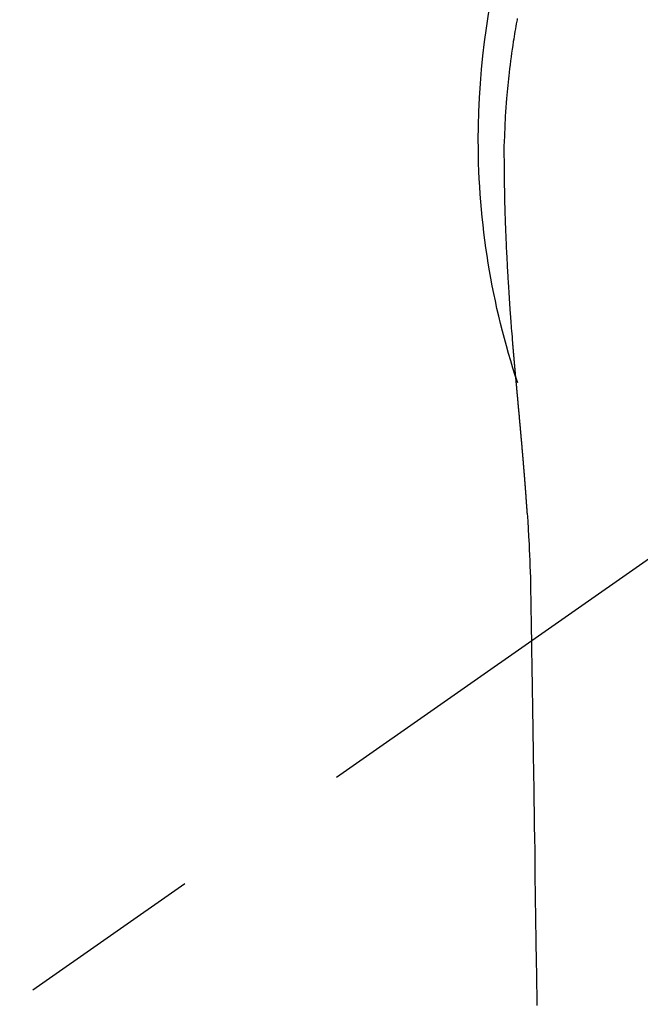
# Model space of a CAD drawing. Extents: x 27948 to 54421, y -33085 to -24215.
# Drawn here: x 43721 to 43742, y -26149 to -26116 of the extents above; entities that cross this region are included whole.
import ezdxf

# ---------------------------------------------------------------- set-up
doc = ezdxf.new("R2010")
doc.units = 0
doc.header["$LTSCALE"] = 50
doc.header["$MEASUREMENT"] = 0
doc.linetypes.add('CENTER2', pattern=[1.125, 0.75, -0.125, 0.125, -0.125])
doc.layers.get('0').update_dxf_attribs({"linetype": 'CONTINUOUS'})
doc.layers.add('150-機器', color=8, linetype='CONTINUOUS')
doc.layers.add('160-文字', color=254, linetype='CONTINUOUS')
doc.styles.add('KH001', font='txt')
doc.dimstyles.new('KH1xx030', dxfattribs={"dimscale": 30, "dimtxt": 2, "dimasz": 0.6, "dimexe": 0.3, "dimexo": 1.2, "dimgap": 0.5, "dimtad": 3, "dimdec": 1, "dimdsep": 46, "dimlunit": 6, "dimtxsty": 'KH001', "dimblk": 'DOT', "dimcen": 1, "dimdle": 1, "dimclrd": 256, "dimclre": 256, "dimclrt": 256, "dimadec": 0, "dimazin": 0, "dimtfac": 1, "dimtdec": 1, "dimtix": 1, "dimtmove": 2, "dimatfit": 3, "dimldrblk": 'CLOSEDBLANK', "dimfxl": 1, "dimtolj": 1, "dimtzin": 0, "dimlwd": -1, "dimlwe": -1, "dimarcsym": 0})

# ---------------------------------------------------------------- blocks, each defined once
blk = doc.blocks.new('F402_H')
at = {"layer": '150-機器', "color": 13, "linetype": 'CENTER2'}
blk.add_line((0, 0), (244.018, -170.863), dxfattribs=at)
at = {"layer": '150-機器', "color": 13, "linetype": 'Continuous'}
for points in [[(24.618, 4.099), (24.625, 4.056), (24.633, 4.013), (24.649, 3.927), (24.664, 3.841), (24.679, 3.755), (24.694, 3.669), (24.709, 3.583), (24.723, 3.497), (24.737, 3.411), (24.751, 3.324), (24.771, 3.194), (24.79, 3.065), (24.809, 2.935), (24.827, 2.805), (24.844, 2.674), (24.86, 2.544), (24.876, 2.413), (24.892, 2.283), (24.904, 2.174), (24.916, 2.065), (24.927, 1.956), (24.938, 1.847), (24.949, 1.737), (24.959, 1.628), (24.968, 1.519), (24.977, 1.409), (24.989, 1.256), (25, 1.103), (25.011, 0.949), (25.02, 0.796), (25.024, 0.73), (25.028, 0.664), (25.031, 0.598), (25.034, 0.533), (25.038, 0.445), (25.041, 0.357), (25.044, 0.269), (25.048, 0.18), (25.053, 0.092), (25.058, 0.003), (25.062, -0.085), (25.065, -0.174), (25.066, -0.242), (25.066, -0.311), (25.066, -0.38), (25.065, -0.449), (25.065, -0.557), (25.064, -0.664), (25.064, -0.772), (25.063, -0.88), (25.063, -0.958), (25.062, -1.036), (25.061, -1.114), (25.06, -1.192), (25.059, -1.246), (25.059, -1.3), (25.058, -1.353), (25.057, -1.407), (25.056, -1.491), (25.054, -1.575), (25.053, -1.659), (25.051, -1.743), (25.05, -1.81), (25.049, -1.876), (25.048, -1.942), (25.046, -2.009), (25.044, -2.087), (25.042, -2.165), (25.04, -2.243), (25.037, -2.321), (25.035, -2.391), (25.033, -2.46), (25.031, -2.53), (25.029, -2.6), (25.026, -2.681), (25.023, -2.762), (25.02, -2.842), (25.017, -2.923), (25.015, -2.989), (25.012, -3.054), (25.01, -3.119), (25.007, -3.185), (25.005, -3.25), (25.002, -3.316), (24.999, -3.381), (24.996, -3.447), (24.993, -3.519), (24.99, -3.591), (24.986, -3.663), (24.982, -3.735), (24.98, -3.79), (24.977, -3.844), (24.974, -3.899), (24.971, -3.954), (24.967, -4.046), (24.962, -4.138), (24.957, -4.23), (24.952, -4.323), (24.949, -4.378), (24.946, -4.434), (24.943, -4.489), (24.939, -4.545), (24.935, -4.618), (24.931, -4.69), (24.927, -4.763), (24.923, -4.835), (24.917, -4.922), (24.912, -5.009), (24.906, -5.096), (24.901, -5.183), (24.894, -5.282), (24.887, -5.381), (24.881, -5.48), (24.874, -5.579), (24.87, -5.634), (24.866, -5.689), (24.862, -5.745), (24.858, -5.8), (24.852, -5.874), (24.847, -5.948), (24.842, -6.022), (24.837, -6.096), (24.83, -6.181), (24.824, -6.265), (24.817, -6.35), (24.811, -6.435), (24.803, -6.536), (24.794, -6.638), (24.786, -6.739), (24.778, -6.841)], [(24.778, -6.841), (24.778, -6.848), (24.777, -6.855), (24.776, -6.862), (24.776, -6.869), (24.775, -6.876), (24.775, -6.883), (24.774, -6.89), (24.774, -6.897), (24.773, -6.904), (24.772, -6.911), (24.772, -6.918), (24.771, -6.925), (24.771, -6.932), (24.77, -6.938), (24.77, -6.945), (24.769, -6.952), (24.768, -6.959), (24.768, -6.966), (24.767, -6.973), (24.767, -6.98), (24.766, -6.986), (24.765, -6.994), (24.765, -7.001), (24.764, -7.008), (24.764, -7.015), (24.763, -7.022), (24.763, -7.029), (24.762, -7.036), (24.761, -7.043), (24.761, -7.05), (24.76, -7.057), (24.76, -7.064), (24.759, -7.071), (24.758, -7.078), (24.758, -7.085), (24.757, -7.092), (24.757, -7.099), (24.756, -7.106), (24.755, -7.113), (24.755, -7.121), (24.754, -7.128), (24.754, -7.135), (24.753, -7.142), (24.752, -7.149), (24.752, -7.156), (24.751, -7.163), (24.75, -7.17), (24.75, -7.177), (24.749, -7.185), (24.749, -7.192), (24.748, -7.199), (24.747, -7.206), (24.747, -7.213), (24.746, -7.22), (24.746, -7.227), (24.745, -7.234), (24.744, -7.242), (24.744, -7.249), (24.743, -7.256), (24.742, -7.263), (24.742, -7.27), (24.741, -7.277), (24.741, -7.285), (24.74, -7.292), (24.739, -7.299), (24.739, -7.306), (24.738, -7.313), (24.737, -7.321), (24.737, -7.328), (24.736, -7.335), (24.736, -7.342), (24.735, -7.349), (24.734, -7.357), (24.734, -7.363), (24.733, -7.37), (24.732, -7.377), (24.732, -7.384), (24.731, -7.392), (24.731, -7.399), (24.73, -7.406), (24.729, -7.413), (24.729, -7.421), (24.728, -7.428), (24.727, -7.435), (24.727, -7.442), (24.726, -7.45), (24.725, -7.457), (24.725, -7.464), (24.724, -7.471), (24.724, -7.479), (24.723, -7.486), (24.722, -7.493), (24.722, -7.5), (24.721, -7.508), (24.72, -7.515), (24.72, -7.522), (24.719, -7.53), (24.718, -7.537), (24.718, -7.544), (24.717, -7.552), (24.716, -7.559), (24.716, -7.566), (24.715, -7.574), (24.714, -7.581), (24.714, -7.588), (24.713, -7.595), (24.713, -7.603), (24.712, -7.61), (24.711, -7.617), (24.711, -7.625), (24.71, -7.632), (24.709, -7.64), (24.709, -7.647), (24.708, -7.654), (24.707, -7.662), (24.707, -7.669), (24.706, -7.676), (24.705, -7.684), (24.705, -7.691), (24.704, -7.698), (24.703, -7.706), (24.703, -7.713), (24.702, -7.721), (24.701, -7.728), (24.701, -7.734), (24.7, -7.742), (24.699, -7.749), (24.699, -7.757), (24.698, -7.764), (24.697, -7.771), (24.697, -7.779), (24.696, -7.786), (24.695, -7.794), (24.695, -7.801), (24.694, -7.809), (24.693, -7.816), (24.693, -7.824), (24.692, -7.831), (24.691, -7.838), (24.691, -7.846), (24.69, -7.853), (24.689, -7.861), (24.689, -7.868), (24.688, -7.876), (24.687, -7.883), (24.687, -7.891), (24.686, -7.898), (24.685, -7.906), (24.685, -7.913), (24.684, -7.921), (24.683, -7.928), (24.682, -7.936), (24.682, -7.943), (24.681, -7.951), (24.68, -7.958), (24.68, -7.966), (24.679, -7.973), (24.678, -7.981), (24.678, -7.988), (24.677, -7.996), (24.676, -8.003), (24.676, -8.011), (24.675, -8.018), (24.674, -8.026), (24.674, -8.033), (24.673, -8.041), (24.672, -8.048), (24.672, -8.056), (24.671, -8.064), (24.67, -8.071), (24.669, -8.079), (24.669, -8.086), (24.668, -8.094), (24.667, -8.101), (24.667, -8.109), (24.666, -8.116), (24.665, -8.123), (24.665, -8.131), (24.664, -8.138), (24.663, -8.146), (24.663, -8.154), (24.662, -8.161), (24.661, -8.169), (24.66, -8.176), (24.66, -8.184), (24.659, -8.192), (24.658, -8.199), (24.658, -8.207), (24.657, -8.215), (24.656, -8.222), (24.656, -8.23), (24.655, -8.237), (24.654, -8.245), (24.653, -8.253), (24.653, -8.26), (24.652, -8.268), (24.651, -8.276), (24.651, -8.283), (24.65, -8.291), (24.649, -8.299), (24.648, -8.306), (24.648, -8.314), (24.647, -8.322), (24.646, -8.329), (24.646, -8.337), (24.645, -8.345), (24.644, -8.352), (24.644, -8.36), (24.643, -8.368), (24.642, -8.376), (24.641, -8.383), (24.641, -8.391), (24.64, -8.399), (24.639, -8.406), (24.639, -8.414), (24.638, -8.422), (24.637, -8.43), (24.636, -8.437), (24.636, -8.445), (24.635, -8.453), (24.634, -8.461), (24.634, -8.468), (24.633, -8.476), (24.632, -8.484), (24.631, -8.491), (24.631, -8.498), (24.63, -8.506), (24.629, -8.514), (24.629, -8.522), (24.628, -8.529), (24.627, -8.537), (24.626, -8.545), (24.626, -8.553), (24.625, -8.561), (24.624, -8.568), (24.624, -8.576), (24.623, -8.584), (24.622, -8.592), (24.621, -8.6), (24.621, -8.607), (24.62, -8.615), (24.619, -8.623), (24.618, -8.631), (24.618, -8.639), (24.617, -8.647), (24.616, -8.654), (24.616, -8.662), (24.615, -8.67), (24.614, -8.678), (24.613, -8.686), (24.613, -8.694), (24.612, -8.701), (24.611, -8.709), (24.611, -8.717), (24.61, -8.725), (24.609, -8.733), (24.608, -8.741), (24.608, -8.749), (24.607, -8.757), (24.606, -8.764), (24.605, -8.772), (24.605, -8.78), (24.604, -8.788), (24.603, -8.796), (24.603, -8.804), (24.602, -8.812), (24.601, -8.82), (24.6, -8.828), (24.6, -8.836), (24.599, -8.844), (24.598, -8.851), (24.597, -8.859), (24.597, -8.866), (24.596, -8.874), (24.595, -8.882), (24.594, -8.89), (24.594, -8.898), (24.593, -8.906), (24.592, -8.914), (24.592, -8.922), (24.591, -8.93), (24.59, -8.938), (24.589, -8.946), (24.589, -8.954), (24.588, -8.962), (24.587, -8.97), (24.586, -8.978), (24.586, -8.986), (24.585, -8.994), (24.584, -9.002), (24.583, -9.01), (24.583, -9.018), (24.582, -9.026), (24.581, -9.034), (24.581, -9.042), (24.58, -9.05), (24.579, -9.058), (24.578, -9.066), (24.578, -9.074), (24.577, -9.082), (24.576, -9.09), (24.575, -9.098), (24.575, -9.106), (24.574, -9.114), (24.573, -9.122), (24.572, -9.13), (24.572, -9.138), (24.571, -9.146), (24.57, -9.154), (24.569, -9.162), (24.569, -9.17), (24.568, -9.178), (24.567, -9.186), (24.566, -9.195), (24.566, -9.203), (24.565, -9.211), (24.564, -9.219), (24.564, -9.227), (24.563, -9.235), (24.562, -9.242), (24.561, -9.25), (24.561, -9.258), (24.56, -9.266), (24.559, -9.275), (24.558, -9.283), (24.558, -9.291), (24.557, -9.299), (24.556, -9.307), (24.555, -9.315), (24.555, -9.323), (24.554, -9.331), (24.553, -9.34), (24.552, -9.348), (24.552, -9.356), (24.551, -9.364), (24.55, -9.372), (24.549, -9.38), (24.549, -9.388), (24.548, -9.397), (24.548, -9.405), (24.547, -9.413), (24.547, -9.421), (24.546, -9.429), (24.545, -9.438), (24.544, -9.446), (24.544, -9.454), (24.543, -9.462), (24.542, -9.47), (24.541, -9.479), (24.541, -9.487), (24.54, -9.495), (24.539, -9.503), (24.538, -9.511), (24.538, -9.52), (24.537, -9.528), (24.536, -9.536), (24.536, -9.544), (24.535, -9.552), (24.534, -9.561), (24.533, -9.569), (24.533, -9.577), (24.532, -9.585), (24.531, -9.594), (24.53, -9.602), (24.53, -9.61), (24.529, -9.618), (24.528, -9.626), (24.527, -9.634), (24.527, -9.642), (24.526, -9.651), (24.525, -9.659), (24.524, -9.667), (24.524, -9.675), (24.523, -9.684), (24.522, -9.692), (24.521, -9.7), (24.521, -9.709), (24.52, -9.717), (24.519, -9.725), (24.518, -9.733), (24.518, -9.742), (24.517, -9.75), (24.516, -9.758), (24.515, -9.767), (24.515, -9.775), (24.514, -9.783), (24.513, -9.792), (24.512, -9.8), (24.512, -9.808), (24.511, -9.817), (24.51, -9.825), (24.509, -9.833), (24.509, -9.842), (24.508, -9.85), (24.507, -9.859), (24.506, -9.867), (24.506, -9.875), (24.505, -9.884), (24.504, -9.892), (24.503, -9.9), (24.503, -9.909), (24.502, -9.917), (24.501, -9.926), (24.5, -9.934), (24.5, -9.942), (24.499, -9.951), (24.498, -9.959), (24.497, -9.968), (24.497, -9.976), (24.496, -9.984), (24.495, -9.993), (24.494, -10), (24.494, -10.009), (24.493, -10.017), (24.492, -10.026), (24.491, -10.034), (24.491, -10.042), (24.49, -10.051), (24.489, -10.059), (24.488, -10.068), (24.488, -10.076), (24.487, -10.085), (24.486, -10.093), (24.485, -10.102), (24.485, -10.11), (24.484, -10.119), (24.483, -10.127), (24.482, -10.135), (24.482, -10.144), (24.481, -10.152), (24.48, -10.161), (24.479, -10.169), (24.479, -10.178), (24.478, -10.186), (24.477, -10.195), (24.476, -10.203), (24.476, -10.212), (24.475, -10.22), (24.474, -10.229), (24.474, -10.237), (24.473, -10.246), (24.472, -10.255), (24.471, -10.263), (24.471, -10.272), (24.47, -10.28), (24.469, -10.289), (24.468, -10.297), (24.468, -10.306), (24.467, -10.314), (24.466, -10.323), (24.465, -10.331), (24.465, -10.34), (24.464, -10.349), (24.463, -10.357), (24.462, -10.366), (24.462, -10.373), (24.461, -10.382), (24.46, -10.39), (24.459, -10.399), (24.459, -10.408), (24.458, -10.416), (24.457, -10.425), (24.456, -10.433), (24.456, -10.442), (24.455, -10.451), (24.454, -10.459), (24.453, -10.468), (24.453, -10.476), (24.452, -10.485), (24.451, -10.494), (24.45, -10.502), (24.45, -10.511), (24.449, -10.52), (24.448, -10.528), (24.448, -10.537), (24.447, -10.546), (24.446, -10.554), (24.445, -10.563), (24.445, -10.571), (24.444, -10.58), (24.443, -10.589), (24.442, -10.597), (24.442, -10.606), (24.441, -10.615), (24.44, -10.623), (24.439, -10.632), (24.439, -10.641), (24.438, -10.65), (24.437, -10.658), (24.436, -10.667), (24.436, -10.676), (24.435, -10.684), (24.434, -10.693), (24.434, -10.702), (24.433, -10.71), (24.432, -10.719), (24.431, -10.728), (24.431, -10.737), (24.43, -10.745), (24.429, -10.753), (24.428, -10.762), (24.428, -10.77), (24.427, -10.779), (24.426, -10.788), (24.425, -10.797), (24.425, -10.805), (24.424, -10.814), (24.423, -10.823), (24.422, -10.832), (24.422, -10.84), (24.421, -10.849), (24.42, -10.858), (24.42, -10.867), (24.419, -10.876), (24.418, -10.884), (24.417, -10.893), (24.417, -10.902), (24.416, -10.911), (24.415, -10.919), (24.414, -10.928), (24.414, -10.937), (24.413, -10.946), (24.412, -10.955), (24.412, -10.964), (24.411, -10.972), (24.41, -10.981), (24.409, -10.99), (24.409, -10.999), (24.408, -11.008), (24.407, -11.016), (24.406, -11.025), (24.406, -11.034), (24.405, -11.043), (24.404, -11.052), (24.404, -11.061), (24.403, -11.069), (24.402, -11.078), (24.401, -11.087), (24.401, -11.096), (24.4, -11.105), (24.399, -11.114), (24.399, -11.123), (24.398, -11.131), (24.397, -11.139), (24.396, -11.148), (24.396, -11.157), (24.395, -11.166), (24.394, -11.175), (24.393, -11.184), (24.393, -11.193), (24.392, -11.202), (24.391, -11.211), (24.391, -11.219), (24.39, -11.228), (24.389, -11.237), (24.388, -11.246), (24.388, -11.255), (24.387, -11.264), (24.386, -11.273), (24.386, -11.282), (24.385, -11.291), (24.384, -11.3), (24.383, -11.309), (24.383, -11.318), (24.382, -11.327), (24.381, -11.336), (24.381, -11.345), (24.38, -11.354), (24.379, -11.363), (24.378, -11.371), (24.378, -11.38), (24.377, -11.389), (24.376, -11.398), (24.376, -11.407), (24.375, -11.416), (24.374, -11.425), (24.373, -11.434), (24.373, -11.443), (24.372, -11.452), (24.371, -11.461), (24.371, -11.47), (24.37, -11.479), (24.369, -11.488), (24.369, -11.497), (24.368, -11.505), (24.367, -11.514), (24.366, -11.523), (24.366, -11.532), (24.365, -11.542), (24.364, -11.551), (24.364, -11.56), (24.363, -11.569), (24.362, -11.578), (24.362, -11.587), (24.361, -11.596), (24.36, -11.605), (24.359, -11.614), (24.359, -11.623), (24.358, -11.632), (24.357, -11.641), (24.357, -11.65), (24.356, -11.659), (24.355, -11.668), (24.355, -11.677), (24.354, -11.686), (24.353, -11.696), (24.352, -11.705), (24.352, -11.714), (24.351, -11.723), (24.35, -11.732), (24.35, -11.741), (24.349, -11.75), (24.348, -11.759), (24.348, -11.768), (24.347, -11.777), (24.346, -11.787), (24.346, -11.796), (24.345, -11.805), (24.344, -11.814), (24.343, -11.823), (24.343, -11.832), (24.342, -11.841), (24.341, -11.851), (24.341, -11.86), (24.34, -11.869), (24.339, -11.878), (24.339, -11.886), (24.338, -11.895), (24.337, -11.904), (24.337, -11.914), (24.336, -11.923), (24.335, -11.932), (24.335, -11.941), (24.334, -11.95), (24.333, -11.96), (24.333, -11.969), (24.332, -11.978), (24.331, -11.987), (24.33, -11.996), (24.33, -12.006), (24.329, -12.015), (24.328, -12.024), (24.328, -12.033), (24.327, -12.042), (24.326, -12.052), (24.326, -12.061), (24.325, -12.07), (24.324, -12.079), (24.324, -12.089), (24.323, -12.098), (24.322, -12.107), (24.322, -12.116), (24.321, -12.126), (24.32, -12.135), (24.32, -12.144), (24.319, -12.153), (24.318, -12.163), (24.318, -12.172), (24.317, -12.181), (24.316, -12.191), (24.316, -12.2), (24.315, -12.209), (24.314, -12.218), (24.314, -12.228), (24.313, -12.237), (24.312, -12.246), (24.312, -12.256), (24.311, -12.264), (24.311, -12.273), (24.31, -12.283), (24.309, -12.292), (24.309, -12.301), (24.308, -12.311), (24.307, -12.32), (24.307, -12.329), (24.306, -12.339), (24.305, -12.348), (24.305, -12.357), (24.304, -12.367), (24.303, -12.376), (24.303, -12.385), (24.302, -12.395), (24.301, -12.404), (24.301, -12.413), (24.3, -12.423), (24.299, -12.432), (24.299, -12.441), (24.298, -12.451), (24.297, -12.46), (24.297, -12.47), (24.296, -12.479), (24.296, -12.488), (24.295, -12.498), (24.294, -12.507), (24.294, -12.516), (24.293, -12.526), (24.292, -12.535), (24.292, -12.544), (24.291, -12.554), (24.29, -12.563), (24.29, -12.573), (24.289, -12.582), (24.288, -12.591)], [(24.281, -12.591), (24.265, -12.851), (24.248, -13.111), (24.233, -13.371), (24.219, -13.631), (24.21, -13.816), (24.202, -14.002), (24.194, -14.187), (24.187, -14.373), (24.181, -14.566), (24.175, -14.759), (24.171, -14.953), (24.167, -15.146), (24.166, -15.233), (24.165, -15.321), (24.163, -15.408), (24.162, -15.496), (24.16, -15.616), (24.158, -15.735), (24.156, -15.855), (24.154, -15.975), (24.152, -16.108), (24.15, -16.241), (24.148, -16.374), (24.145, -16.507), (24.143, -16.627), (24.141, -16.746), (24.139, -16.866), (24.137, -16.985), (24.135, -17.122), (24.133, -17.258), (24.131, -17.395), (24.128, -17.532), (24.125, -17.765), (24.121, -17.999), (24.117, -18.233), (24.113, -18.467), (24.11, -18.7), (24.106, -18.934), (24.102, -19.167), (24.098, -19.401), (24.094, -19.658), (24.09, -19.915), (24.086, -20.172), (24.082, -20.43), (24.079, -20.675), (24.075, -20.921), (24.071, -21.167), (24.068, -21.412), (24.061, -21.842), (24.054, -22.272), (24.047, -22.703), (24.041, -23.133), (24.035, -23.547), (24.029, -23.961), (24.024, -24.375), (24.019, -24.789), (24.008, -25.53), (23.998, -26.27), (23.986, -27.01), (23.975, -27.75), (23.969, -28.111), (23.963, -28.472), (23.958, -28.834), (23.952, -29.195)], [(24.168, -15.151), (24.168, -15.152), (24.168, -15.153), (24.168, -15.154), (24.168, -15.155), (24.168, -15.156), (24.168, -15.157), (24.168, -15.158), (24.168, -15.159), (24.168, -15.16), (24.168, -15.161), (24.168, -15.162), (24.168, -15.163), (24.167, -15.164), (24.167, -15.165), (24.167, -15.166), (24.167, -15.167), (24.167, -15.168), (24.167, -15.169), (24.167, -15.17), (24.167, -15.171), (24.167, -15.172), (24.167, -15.173), (24.167, -15.174), (24.167, -15.175), (24.167, -15.176), (24.167, -15.177), (24.167, -15.178), (24.167, -15.179), (24.167, -15.18), (24.167, -15.181), (24.167, -15.182), (24.167, -15.183), (24.167, -15.184), (24.167, -15.185), (24.167, -15.186), (24.167, -15.187), (24.167, -15.188), (24.167, -15.189), (24.167, -15.19), (24.167, -15.191), (24.167, -15.192), (24.167, -15.193), (24.167, -15.194), (24.167, -15.195), (24.167, -15.196), (24.167, -15.197), (24.167, -15.198), (24.167, -15.199), (24.167, -15.2), (24.167, -15.201), (24.167, -15.202), (24.167, -15.203), (24.167, -15.204), (24.167, -15.205), (24.167, -15.206), (24.167, -15.207), (24.167, -15.208), (24.167, -15.209), (24.167, -15.21), (24.167, -15.211), (24.167, -15.212), (24.167, -15.213), (24.167, -15.214), (24.167, -15.215), (24.167, -15.216), (24.167, -15.217), (24.167, -15.218), (24.167, -15.219), (24.167, -15.22), (24.167, -15.221), (24.166, -15.221), (24.166, -15.222), (24.166, -15.223), (24.166, -15.224), (24.166, -15.225), (24.166, -15.226), (24.166, -15.227)]]:
    blk.add_lwpolyline(points, dxfattribs=at)
for start, end in [(0, 197.7244), (341.5838, 0)]:
    blk.add_arc((0, 0), 25.931, start, end, dxfattribs=at)
blk = doc.blocks.new('_ClosedBlank')
at = {"color": 0, "linetype": 'ByBlock', "lineweight": -2}
for p, q in [((-1, 0.1667), (0, 0)), ((-1, 0.1667), (-1, -0.1667)), ((0, 0), (-1, -0.1667))]:
    blk.add_line(p, q, dxfattribs=at)
blk = doc.blocks.new('_Dot')
at = {"color": 0, "linetype": 'ByBlock', "lineweight": -2}
blk.add_line((-0.5, 0), (-1, 0), dxfattribs=at)
at = {"color": 0, "linetype": 'ByBlock', "const_width": 0.5}
blk.add_lwpolyline([(-0.25, 0, 1), (0.25, 0, 1)], format="xyb", close=True, dxfattribs=at)

msp = doc.modelspace()

# ---------------------------------------------------------------- block references
at = {"layer": '150-機器', "xscale": -1}
msp.add_blockref('F402_H', (43762.692, -26119.866), dxfattribs=at)

# ---------------------------------------------------------------- leaders
at = {"layer": '160-文字', "annotation_type": 0, "has_hookline": 1, "hookline_direction": 1, "text_width": 1240.203}
msp.add_leader([(44272.684, -26102.887), (43708.674, -27645.414), (43690.674, -27645.414)], dimstyle='KH1xx030', override={"dimgap": 0.5, "dimtad": 1}, dxfattribs=at)
at = {"layer": '160-文字'}
msp.add_leader([(43882.699, -26120.058), (43188.142, -27372.656)], dimstyle='KH1xx030', override={"dimgap": 0.5, "dimtad": 1}, dxfattribs=at)

doc.saveas('drawing.dxf')
